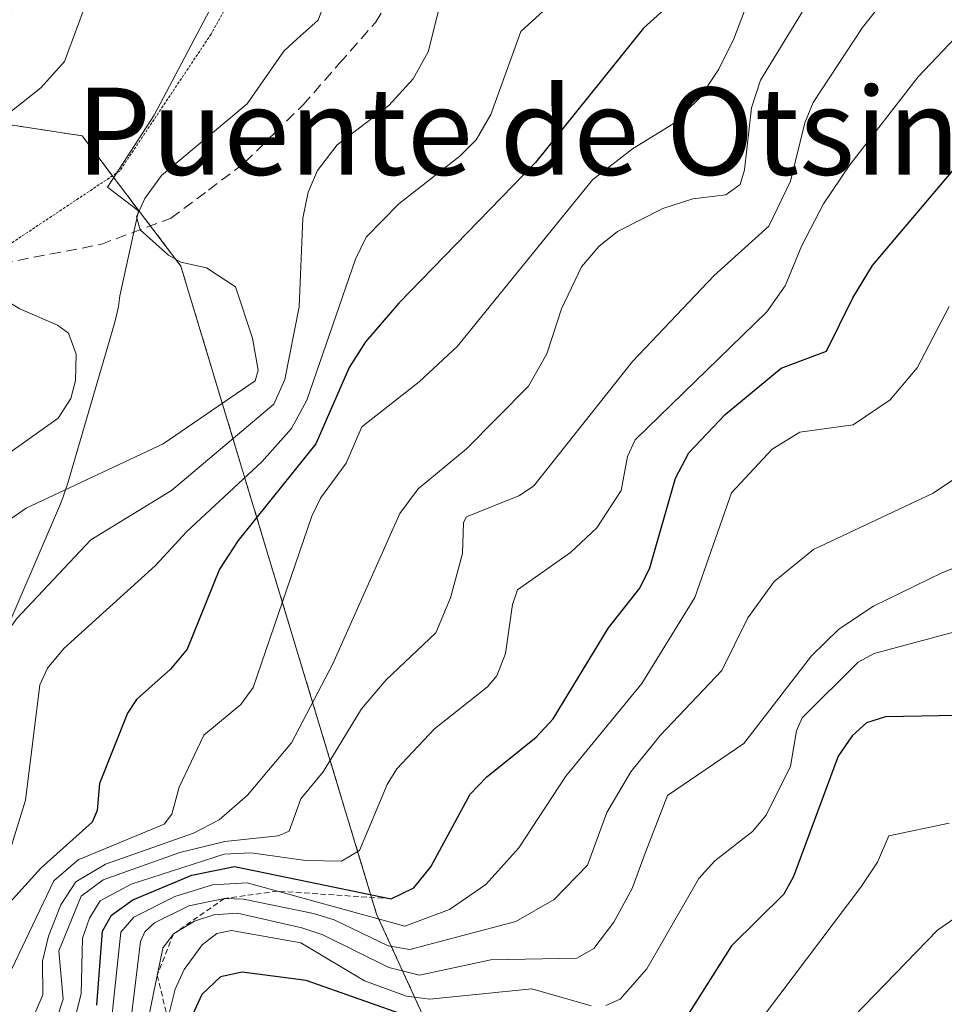
# Model space of a CAD drawing. Units: metres. Extents: x 668396 to 671856, y 4749002 to 4751400.
# Drawn here: x 671252 to 671337, y 4749181 to 4749272 of the extents above; entities that cross this region are included whole.
import ezdxf
from ezdxf.enums import TextEntityAlignment as Align

# ---------------------------------------------------------------- set-up
doc = ezdxf.new("R2010")
doc.units = ezdxf.units.M
doc.header["$MEASUREMENT"] = 0
for name, pattern in [('TRAZOS', [0.75, 0.5, -0.25]), ('TRAZOS2', [0.375, 0.25, -0.125]), ('TRAZOSX2', [1.5, 1, -0.5])]:
    doc.linetypes.add(name, pattern=pattern)
for name, color, linetype, lineweight in [('Arbolado forestal', 92, 'TRAZOS', 0), ('Arbolado forestal CxS', 92, 'Continuous', 0), ('Curva de nivel maestra', 36, 'Continuous', 30), ('Curva de nivel normal', 36, 'Continuous', 0), ('Escarpado lineal', 39, 'TRAZOS', 0), ('Espacio natural protegido', 2, 'Continuous', 13), ('Espacio natural protegido CxS', 2, 'Continuous', 0), ('Senda', 19, 'TRAZOSX2', 0), ('Texto cartográfico', 19, 'Continuous', 0), ('Vía pecuaria eje', 92, 'TRAZOS2', 0)]:
    doc.layers.add(name, color=color, linetype=linetype, lineweight=lineweight)
doc.styles.add('Arial', font='txt', dxfattribs={"height": 0.2})

# ---------------------------------------------------------------- blocks, each defined once
blk = doc.blocks.new('*U158')
at = {"layer": 'Arbolado forestal CxS', "color": 92, "linetype": 'Continuous', "lineweight": 0}
blk.add_polyline3d([(671304.718, 4749146.802, 929.365), (671285.09, 4749189.724, 877.967), (671267.142, 4749249.183, 834.489), (671258.091, 4749261.127, 831.985), (671245.318, 4749263.078, 829.008), (671245.52, 4749263.38, 829.026), (671246.08, 4749264.19, 829.015), (671246.64, 4749265, 828.9), (671247.2, 4749265.82, 828.704), (671247.75, 4749266.63, 828.563), (671248.31, 4749267.44, 828.478), (671248.87, 4749268.26, 828.444), (671249.42, 4749269.07, 828.465), (671249.98, 4749269.89, 828.45), (671250.54, 4749270.7, 828.381), (671251.09, 4749271.51, 828.255), (671251.65, 4749272.33, 828.098)], dxfattribs=at)
blk = doc.blocks.new('*U178')
at = {"layer": 'Curva de nivel normal', "color": 36, "linetype": 'Continuous', "lineweight": 0}
for points in [[(671258.88, 4749274.5, 830), (671256.47, 4749267.94, 830), (671254.3, 4749265.54, 830), (671244.84, 4749258.03, 830)], [(671245.18, 4749249.58, 830), (671252.38, 4749245.26, 830), (671255.85, 4749243.77, 830), (671256.84, 4749243.02, 830), (671257.54, 4749241.11, 830), (671257.5, 4749238.68, 830), (671257.07, 4749237.04, 830), (671255.89, 4749235.21, 830), (671246.97, 4749228.88, 830)]]:
    blk.add_polyline3d(points, dxfattribs=at)
blk = doc.blocks.new('*U183')
at = {"layer": 'Curva de nivel normal', "color": 36, "linetype": 'Continuous', "lineweight": 0}
blk.add_polyline3d([(671281.73, 4749277.13, 835), (671279.73, 4749271.75, 835), (671277.81, 4749270.01, 835), (671276.58, 4749268.9, 835), (671273.23, 4749264.07, 835), (671265.38, 4749257.49, 835), (671263.83, 4749255.39, 835), (671263.08, 4749253.7, 835), (671263.41, 4749252.51, 835), (671266.01, 4749250.19, 835), (671267.14, 4749249.52, 835), (671269.5, 4749249.03, 835), (671272.14, 4749247.27, 835), (671273.72, 4749242.57, 835), (671274.22, 4749239.62, 835), (671273.97, 4749238.66, 835), (671265.52, 4749232.87, 835), (671252.96, 4749226.96, 835), (671251.17, 4749225.72, 835)], dxfattribs=at)
blk = doc.blocks.new('*U190')
at = {"layer": 'Curva de nivel normal', "color": 36, "linetype": 'Continuous', "lineweight": 0}
blk.add_polyline3d([(671332.2, 4749274.34, 865), (671329.65, 4749271.06, 865), (671325.12, 4749264.18, 865), (671324.35, 4749262.32, 865), (671323.04, 4749256.96, 865), (671321.04, 4749252.84, 865), (671316.03, 4749248.31, 865), (671308.56, 4749240.43, 865), (671299.51, 4749229.03, 865), (671298.2, 4749228.14, 865), (671293.33, 4749226.18, 865), (671293.07, 4749225.64, 865), (671292.97, 4749222.8, 865), (671291.86, 4749218.75, 865), (671290.52, 4749215.54, 865), (671285.98, 4749211.22, 865), (671283.7, 4749208.57, 865), (671280.2, 4749202.77, 865), (671278.13, 4749200.29, 865), (671277.07, 4749197.33, 865), (671276.07, 4749196.9, 865), (671271.18, 4749196.39, 865), (671267.04, 4749195.37, 865), (671260.01, 4749192.86, 865), (671258.02, 4749191.38, 865), (671255.97, 4749186.37, 865), (671256.36, 4749181.93, 865), (671255.74, 4749180.07, 865)], dxfattribs=at)
blk = doc.blocks.new('*U199')
at = {"layer": 'Curva de nivel normal', "color": 36, "linetype": 'Continuous', "lineweight": 0}
blk.add_polyline3d([(671337.59, 4749245.47, 880), (671334.66, 4749239.84, 880), (671332.19, 4749236.91, 880), (671328.8, 4749234.61, 880), (671323.9, 4749233.94, 880), (671321.37, 4749232.38, 880), (671317.63, 4749228.37, 880), (671314.28, 4749218.77, 880), (671309.41, 4749210.87, 880), (671302.44, 4749202.38, 880), (671298.12, 4749195.82, 880), (671295.11, 4749192.43, 880), (671291.79, 4749190.16, 880), (671287.68, 4749188.61, 880), (671273.23, 4749192.59, 880), (671270.04, 4749192.41, 880), (671266.59, 4749191.34, 880), (671262.82, 4749189.44, 880), (671261.65, 4749188.08, 880), (671260.74, 4749179.4, 880)], dxfattribs=at)
blk = doc.blocks.new('*U202')
at = {"layer": 'Curva de nivel normal', "color": 36, "linetype": 'Continuous', "lineweight": 0}
blk.add_polyline3d([(671345.62, 4749224.48, 890), (671336.91, 4749221.03, 890), (671330.65, 4749217.97, 890), (671327.46, 4749215.88, 890), (671324.96, 4749213.41, 890), (671318.77, 4749205.38, 890), (671311.76, 4749200.6, 890), (671309.72, 4749195.31, 890), (671308.52, 4749192.08, 890), (671306.85, 4749188.98, 890), (671305, 4749186.57, 890), (671303.44, 4749185.69, 890), (671295.58, 4749185.52, 890), (671289.02, 4749184.11, 890), (671286.21, 4749184.82, 890), (671280.15, 4749187.83, 890), (671278.24, 4749188.47, 890), (671272.34, 4749189.8, 890), (671270.17, 4749189.66, 890), (671268.41, 4749189.08, 890), (671266.48, 4749187.91, 890), (671265.48, 4749186.59, 890), (671263.97, 4749179.16, 890)], dxfattribs=at)
blk = doc.blocks.new('*U209')
at = {"layer": 'Curva de nivel normal', "color": 36, "linetype": 'Continuous', "lineweight": 0}
blk.add_polyline3d([(671326.21, 4749275.95, 860), (671320.29, 4749266.23, 860), (671319.46, 4749263.68, 860), (671318.83, 4749258, 860), (671318.42, 4749256.66, 860), (671317.12, 4749255.72, 860), (671314.08, 4749255.34, 860), (671311.33, 4749254.47, 860), (671307.17, 4749252.34, 860), (671305.46, 4749250.97, 860), (671303.89, 4749249.11, 860), (671302.05, 4749245.26, 860), (671300.7, 4749241.12, 860), (671299.03, 4749238.15, 860), (671293.33, 4749232.41, 860), (671288.91, 4749228.75, 860), (671287.22, 4749226.49, 860), (671281.08, 4749212.69, 860), (671277.3, 4749205.45, 860), (671273.24, 4749200.63, 860), (671270.66, 4749198.36, 860), (671268.29, 4749197.15, 860), (671260.23, 4749194.3, 860), (671257.52, 4749192.7, 860), (671256.14, 4749190.59, 860), (671255.01, 4749187.69, 860), (671254.47, 4749185.4, 860), (671254.5, 4749182.31, 860), (671253.09, 4749179.05, 860)], dxfattribs=at)
blk = doc.blocks.new('*U218')
at = {"layer": 'Curva de nivel normal', "color": 36, "linetype": 'Continuous', "lineweight": 0}
blk.add_polyline3d([(671291.71, 4749276.43, 840), (671289.83, 4749268.84, 840), (671288.45, 4749266.35, 840), (671286.22, 4749263.9, 840), (671281.48, 4749260.3, 840), (671279.67, 4749257.95, 840), (671278.83, 4749255.96, 840), (671278.32, 4749253.57, 840), (671278, 4749245.44, 840), (671276.67, 4749238.78, 840), (671275.68, 4749236.51, 840), (671266.3, 4749228.6, 840), (671258.88, 4749224.07, 840), (671252.09, 4749216.82, 840), (671249.99, 4749213.88, 840), (671248.7, 4749210.6, 840), (671248.48, 4749206.94, 840), (671246.47, 4749203.23, 840), (671244.09, 4749199.93, 840), (671242.76, 4749193.95, 840), (671242.22, 4749192.82, 840), (671230.43, 4749182.03, 840), (671227.07, 4749176.28, 840)], dxfattribs=at)
blk = doc.blocks.new('*U221')
at = {"layer": 'Curva de nivel normal', "color": 36, "linetype": 'Continuous', "lineweight": 0}
blk.add_polyline3d([(671340.18, 4749231.06, 885), (671336.11, 4749228.33, 885), (671325.14, 4749223.19, 885), (671321.53, 4749220.23, 885), (671319.13, 4749216.92, 885), (671316.74, 4749212.07, 885), (671311.09, 4749206.1, 885), (671308.41, 4749202.79, 885), (671306.19, 4749199.05, 885), (671304.44, 4749194.23, 885), (671301.38, 4749191.08, 885), (671297.85, 4749189.04, 885), (671288.13, 4749186.47, 885), (671286.14, 4749186.8, 885), (671281.19, 4749189.19, 885), (671279.31, 4749189.79, 885), (671272.9, 4749191.09, 885), (671271.14, 4749191.16, 885), (671267.89, 4749190.49, 885), (671264.73, 4749188.92, 885), (671263.83, 4749188.09, 885), (671263.44, 4749187.22, 885), (671262.61, 4749180.43, 885)], dxfattribs=at)
blk = doc.blocks.new('*U222')
at = {"layer": 'Curva de nivel normal', "color": 36, "linetype": 'Continuous', "lineweight": 0}
blk.add_polyline3d([(671338.14, 4749270.11, 870), (671334.74, 4749266.54, 870), (671328.48, 4749258.46, 870), (671326.08, 4749254.89, 870), (671324.07, 4749251.07, 870), (671322.56, 4749247.35, 870), (671320.87, 4749244.98, 870), (671308.8, 4749233.24, 870), (671308.09, 4749231.7, 870), (671307.52, 4749228.58, 870), (671305.27, 4749225.17, 870), (671302.88, 4749222.89, 870), (671298.02, 4749219.47, 870), (671297.56, 4749218.14, 870), (671296.91, 4749213.64, 870), (671296.11, 4749211.57, 870), (671295.26, 4749210.57, 870), (671290.41, 4749206.72, 870), (671286.95, 4749203.04, 870), (671286.05, 4749201.62, 870), (671283.53, 4749195.55, 870), (671281.88, 4749194.57, 870), (671278.6, 4749194.64, 870), (671273.57, 4749195.34, 870), (671271.12, 4749195.21, 870), (671262.6, 4749192.48, 870), (671259.76, 4749190.93, 870), (671258.77, 4749189.35, 870), (671258.13, 4749187.51, 870), (671258, 4749182.4, 870), (671257.36, 4749179.87, 870)], dxfattribs=at)
blk = doc.blocks.new('*U225')
at = {"layer": 'Curva de nivel normal', "color": 36, "linetype": 'Continuous', "lineweight": 0}
blk.add_polyline3d([(671321.69, 4749280.17, 855), (671317.84, 4749270.01, 855), (671316.47, 4749267.24, 855), (671314.69, 4749264.58, 855), (671312.28, 4749262.22, 855), (671308.55, 4749259.94, 855), (671304.89, 4749257.1, 855), (671292.5, 4749241.83, 855), (671288.99, 4749238.55, 855), (671283.74, 4749234.42, 855), (671282.3, 4749231.08, 855), (671279.96, 4749227.88, 855), (671279.15, 4749226.24, 855), (671273.76, 4749210.52, 855), (671272.64, 4749208.94, 855), (671269.26, 4749206.13, 855), (671266.99, 4749201.37, 855), (671266.32, 4749198.89, 855), (671265.63, 4749197.97, 855), (671257.73, 4749194.69, 855), (671255.5, 4749192.77, 855), (671249.03, 4749179.27, 855)], dxfattribs=at)
blk = doc.blocks.new('*U241')
at = {"layer": 'Curva de nivel maestra', "color": 36, "linetype": 'Continuous', "lineweight": 30}
for points in [[(671338.33, 4749207.95, 900), (671331.74, 4749207.82, 900), (671330.02, 4749207.26, 900), (671328.68, 4749206.08, 900), (671327.4, 4749204.23, 900), (671323.3, 4749193.19, 900), (671322.44, 4749191.55, 900), (671317.63, 4749186.8, 900), (671312.4, 4749178.57, 900)], [(671288.36, 4749180.2, 900), (671278.62, 4749183.62, 900), (671272.76, 4749184.4, 900), (671270.78, 4749183.96, 900), (671269.06, 4749182.36, 900), (671266.7, 4749177.2, 900)]]:
    blk.add_polyline3d(points, dxfattribs=at)
blk = doc.blocks.new('*U244')
at = {"layer": 'Curva de nivel maestra', "color": 36, "linetype": 'Continuous', "lineweight": 30}
blk.add_polyline3d([(671259.43, 4749181.38, 875), (671259.96, 4749188.15, 875), (671260.78, 4749189.62, 875), (671262.74, 4749191.02, 875), (671268.16, 4749193.3, 875), (671272.05, 4749194.09, 875), (671286.43, 4749191.14, 875), (671288.5, 4749192.15, 875), (671290.05, 4749194.05, 875), (671293.68, 4749200.74, 875), (671295.19, 4749202.33, 875), (671299.73, 4749205.95, 875), (671301.28, 4749207.63, 875), (671306.35, 4749216, 875), (671309.23, 4749219.62, 875), (671310.14, 4749221.49, 875), (671312.49, 4749229.72, 875), (671313.73, 4749232.04, 875), (671317.06, 4749235.55, 875), (671322.18, 4749239.8, 875), (671326.35, 4749241.38, 875), (671328.74, 4749246.27, 875), (671330.56, 4749249.22, 875), (671339.13, 4749259.38, 875)], dxfattribs=at)
blk = doc.blocks.new('*U248')
at = {"layer": 'Curva de nivel maestra', "color": 36, "linetype": 'Continuous', "lineweight": 30}
blk.add_polyline3d([(671314, 4749275.04, 850), (671309.56, 4749271.01, 850), (671299.67, 4749258.68, 850), (671287.12, 4749245.77, 850), (671284.08, 4749242.24, 850), (671282.58, 4749239.86, 850), (671279.51, 4749232.88, 850), (671272.4, 4749224, 850), (671270.68, 4749221.38, 850), (671267.72, 4749214.03, 850), (671266.21, 4749212.21, 850), (671263.09, 4749209.4, 850), (671262.24, 4749208.16, 850), (671259.69, 4749201.7, 850), (671259.46, 4749199.24, 850), (671259, 4749198.17, 850), (671254.31, 4749193.94, 850), (671248.83, 4749187.93, 850), (671246.18, 4749185.62, 850), (671243.68, 4749183.45, 850), (671242.88, 4749179.13, 850)], dxfattribs=at)

msp = doc.modelspace()

# ---------------------------------------------------------------- linework, layer by layer
at = {"layer": 'Arbolado forestal', "color": 92, "linetype": 'TRAZOS', "lineweight": 0}
msp.add_polyline3d([(671354.519, 4749079.52, 959.172), (671304.719, 4749146.802, 929.365), (671285.09, 4749189.724, 877.967), (671267.142, 4749249.183, 834.489), (671264.357, 4749252.859, 835.058), (671258.091, 4749261.127, 831.985), (671245.318, 4749263.078, 829.008)], dxfattribs=at)
msp.add_polyline3d([(671354.519, 4749079.52, 959.172), (671304.719, 4749146.802, 929.365), (671285.09, 4749189.724, 877.967), (671267.142, 4749249.183, 834.489), (671264.357, 4749252.859, 835.058), (671258.091, 4749261.127, 831.985), (671245.318, 4749263.078, 829.008)], dxfattribs=at)
at = {"layer": 'Arbolado forestal CxS', "color": 92, "linetype": 'Continuous', "lineweight": 0}
msp.add_polyline3d([(671245.318, 4749263.078, 829.008), (671258.091, 4749261.127, 831.985), (671267.142, 4749249.183, 834.489), (671285.09, 4749189.724, 877.967), (671304.718, 4749146.802, 929.365)], dxfattribs=at)
at = {"layer": 'Curva de nivel normal', "color": 36, "linetype": 'Continuous', "lineweight": 0}
for points in [[(671302.37, 4749274.42, 845), (671298.33, 4749270.69, 845), (671295.56, 4749263.08, 845), (671294.23, 4749260.76, 845), (671292.73, 4749259.26, 845), (671287.13, 4749254.9, 845), (671284.15, 4749251.84, 845), (671283.15, 4749249.82, 845), (671278.7, 4749236.87, 845), (671277.28, 4749234.27, 845), (671274.56, 4749231.22, 845), (671267.68, 4749224.83, 845), (671264.81, 4749221.71, 845), (671256.43, 4749214.08, 845), (671254.92, 4749212.28, 845), (671254.22, 4749210.77, 845), (671252.9, 4749200.17, 845), (671251.49, 4749195.63, 845), (671250.67, 4749194.64, 845), (671245.45, 4749190.69, 845), (671242.18, 4749187.61, 845), (671235.46, 4749179.22, 845)], [(671417.6, 4749216.9, 910), (671415.99, 4749217.39, 910), (671412.58, 4749220.2, 910), (671408.58, 4749225.31, 910), (671406.87, 4749226.21, 910), (671405.12, 4749226.69, 910), (671400.83, 4749226.98, 910), (671399.32, 4749225.84, 910), (671396.07, 4749217.77, 910), (671394.14, 4749212.07, 910), (671391.49, 4749206.44, 910), (671388.68, 4749198.89, 910), (671386.73, 4749196.08, 910), (671383.97, 4749192.93, 910), (671377.03, 4749187.71, 910), (671376, 4749187.45, 910), (671374.66, 4749187.63, 910), (671368.1, 4749189.74, 910), (671353.02, 4749193.48, 910), (671348.61, 4749194.16, 910), (671346.32, 4749194.07, 910), (671342.03, 4749192.09, 910), (671336.53, 4749188.25, 910), (671326.88, 4749178.31, 910)], [(671345.72, 4749217.67, 895), (671330.71, 4749213.62, 895), (671329.25, 4749212.85, 895), (671324.1, 4749207.74, 895), (671323.58, 4749206.55, 895), (671323.04, 4749203.3, 895), (671320.81, 4749198.81, 895), (671319.57, 4749197.29, 895), (671316.11, 4749194.61, 895), (671314.63, 4749193, 895), (671309.86, 4749184.69, 895), (671307.42, 4749181.93, 895), (671306.12, 4749181.35, 895)], [(671337.6, 4749198.06, 905), (671332.07, 4749196.91, 905), (671331.01, 4749194.49, 905), (671329.48, 4749192.19, 905), (671318.29, 4749177.36, 905)], [(671304.75, 4749181.31, 895), (671299.31, 4749182.87, 895), (671289.97, 4749181.91, 895), (671287.83, 4749182.19, 895), (671283.97, 4749183.6, 895), (671278.15, 4749187.09, 895), (671271.78, 4749188.22, 895), (671270.45, 4749187.95, 895), (671269.1, 4749186.9, 895), (671267.46, 4749184.64, 895), (671266.63, 4749182.84, 895), (671265.57, 4749178.69, 895)]]:
    msp.add_polyline3d(points, dxfattribs=at)
at = {"layer": 'Escarpado lineal', "color": 39, "linetype": 'TRAZOS', "lineweight": 0}
msp.add_polyline3d([(671286.43, 4749191.14, 900.246), (671276.005, 4749191.826, 900.246), (671271.14, 4749191.16, 900.246), (671266.48, 4749187.91, 900.246), (671264.98, 4749184.129, 900.246), (671265.941, 4749180.144, 900.246), (671264.2, 4749173.92, 900.246), (671258.37, 4749171.753, 900.246), (671253.92, 4749169.87, 900.246), (671251.59, 4749169.58, 900.246), (671245.22, 4749163.54, 900.246), (671236.95, 4749153.65, 900.246)], dxfattribs=at)
at = {"layer": 'Espacio natural protegido', "color": 2, "linetype": 'Continuous', "lineweight": 13}
msp.add_polyline3d([(671275.128, 4749282.779, 833.434), (671264.7, 4749263.012, 832.906), (671260.429, 4749256.424, 833.869), (671263.255, 4749254.245, 834.839), (671261.558, 4749246.45, 832.444), (671261.422, 4749245.478, 832.134), (671261.223, 4749244.517, 831.795), (671261.037, 4749243.819, 831.52), (671256.738, 4749229.166, 835.082), (671256.713, 4749229.082, 835.164), (671256.638, 4749228.835, 835.407), (671256.315, 4749227.908, 835.974), (671256.098, 4749227.374, 836.164), (671250.124, 4749213.495, 839.927), (671249.958, 4749213.125, 839.81), (671249.691, 4749212.577, 839.629), (671243.137, 4749199.806, 839.412), (671242.963, 4749199.478, 839.421), (671242.599, 4749198.846, 839.412), (671235.812, 4749187.715, 839.47), (671235.678, 4749187.5, 839.564), (671235.127, 4749186.688, 839.851), (671234.461, 4749185.841, 840.023), (671222.17, 4749171.298, 840.09)], dxfattribs=at)
at = {"layer": 'Espacio natural protegido CxS', "color": 2, "linetype": 'Continuous', "lineweight": 0}
msp.add_polyline3d([(671275.128, 4749282.779, 833.434), (671264.7, 4749263.012, 832.907), (671260.429, 4749256.424, 833.869), (671263.255, 4749254.245, 834.839), (671261.558, 4749246.45, 832.444), (671261.422, 4749245.478, 832.134), (671261.223, 4749244.517, 831.795), (671261.037, 4749243.819, 831.52), (671256.738, 4749229.165, 835.083), (671256.713, 4749229.082, 835.164), (671256.638, 4749228.834, 835.407), (671256.315, 4749227.908, 835.974), (671256.098, 4749227.374, 836.164), (671250.124, 4749213.495, 839.927), (671249.958, 4749213.125, 839.81), (671249.691, 4749212.577, 839.629), (671243.137, 4749199.806, 839.412), (671242.963, 4749199.477, 839.421), (671242.599, 4749198.846, 839.412), (671235.812, 4749187.714, 839.471), (671235.678, 4749187.499, 839.564), (671235.127, 4749186.688, 839.851), (671234.461, 4749185.841, 840.023), (671222.17, 4749171.298, 840.09)], dxfattribs=at)
at = {"layer": 'Senda', "color": 19, "linetype": 'TRAZOSX2', "lineweight": 0}
msp.add_polyline3d([(671242.013, 4749249.921, 829.306), (671245.37, 4749249.01, 829.69), (671246.465, 4749248.94, 829.83), (671247.78, 4749248.85, 830.301), (671259.8, 4749251.16, 833.548), (671266.21, 4749253.55, 835.851), (671269.68, 4749256.135, 836.177), (671273.01, 4749258.665, 836.918), (671275.76, 4749261.415, 837.146), (671278.34, 4749263.95, 837.354), (671281.69, 4749267.78, 837.033), (671284.985, 4749271.525, 837.185), (671287.855, 4749276.31, 837.634)], dxfattribs=at)
at = {"layer": 'Vía pecuaria eje', "color": 92, "linetype": 'TRAZOS2', "lineweight": 0}
msp.add_polyline3d([(671272.195, 4749274.512, 832.774), (671269.911, 4749270.453, 832.583), (671267.817, 4749267.314, 832.525), (671265.724, 4749264.175, 832.826), (671263.63, 4749261.036, 833.438), (671261.536, 4749257.896, 833.898), (671258.111, 4749255.613, 833.626), (671254.685, 4749253.33, 833.518), (671251.259, 4749251.047, 832.388)], dxfattribs=at)

# ---------------------------------------------------------------- block references
at = {"layer": 'Arbolado forestal CxS', "color": 92, "linetype": 'Continuous', "lineweight": 0}
msp.add_blockref('*U158', (0, 0), dxfattribs=at)
at = {"layer": 'Curva de nivel maestra', "color": 36, "linetype": 'Continuous', "lineweight": 30}
for name in ['*U241', '*U244', '*U248']:
    msp.add_blockref(name, (0, 0), dxfattribs=at)
at = {"layer": 'Curva de nivel normal', "color": 36, "linetype": 'Continuous', "lineweight": 0}
for name in ['*U190', '*U209', '*U222', '*U225', '*U199', '*U218', '*U183', '*U178', '*U221', '*U202']:
    msp.add_blockref(name, (0, 0), dxfattribs=at)

# ---------------------------------------------------------------- texts
at = {"layer": 'Texto cartográfico', "color": 19, "linetype": 'Continuous', "lineweight": 0, "style": 'Arial'}
msp.add_text('Puente de Otsindundua', height=8, dxfattribs=at).set_placement((671317.854, 4749261.55), align=Align.MIDDLE_CENTER)

doc.saveas('drawing.dxf')
